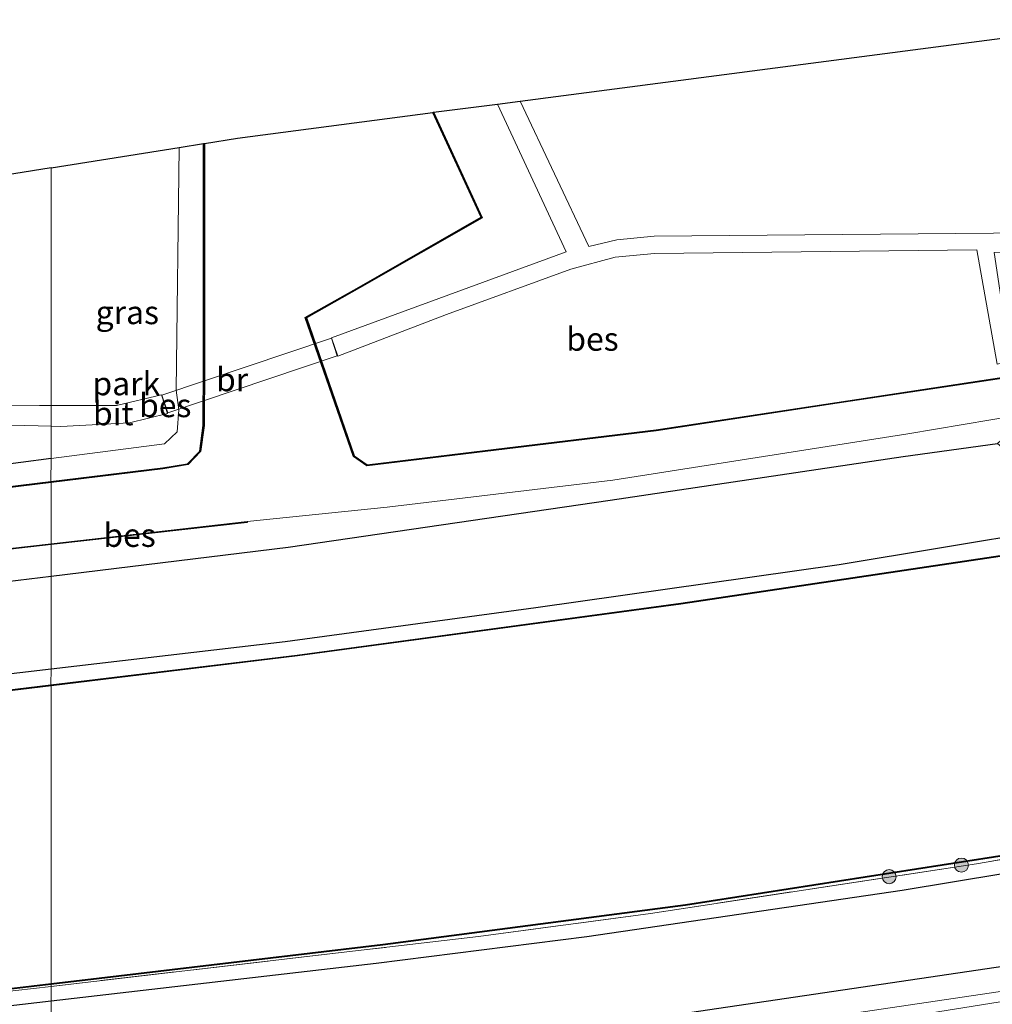
# Model space of a CAD drawing. Units: metres. Extents: x 226698 to 230003, y 524998 to 531250.
# Drawn here: x 229497 to 229600, y 525344 to 525449 of the extents above; entities that cross this region are included whole.
import ezdxf
from ezdxf.enums import TextEntityAlignment as Align

# ---------------------------------------------------------------- set-up
doc = ezdxf.new("R2010")
doc.units = ezdxf.units.M
doc.linetypes.add('IE-TERREINAFSCHEIDING', pattern=[10, 8, -2])
doc.layers.get('0').update_dxf_attribs({"lineweight": 25})
for name, color, linetype, lineweight in [('B-ME-GR-BOOM-S-B1', 93, 'Continuous', 18), ('B-ME-GW-KRUINLIJN-L-B1', 93, 'Continuous', 18), ('B-ME-IE-GRASLAND-GV-B6', 93, 'Continuous', 18), ('B-ME-IE-GRONDWERKLIJN-GROND_INGERICHT-GV-B6', 253, 'Continuous', 18), ('B-ME-IE-HULPGEOMETRIE-L-B1', 53, 'Continuous', 18), ('B-ME-IE-TERREINAFSCHEIDING-RASTERHEKWERK-L-B1', 8, 'IE-TERREINAFSCHEIDING', 18), ('B-ME-KW-BRUG-GV-B7', 173, 'Continuous', 18), ('B-ME-OB-WATERLIJN-L-B1', 133, 'OB-WATERLIJN', 18), ('B-ME-OG-WATER-GV-B6', 153, 'Continuous', 18), ('B-ME-VH-VERH_SOORT-BITUMEN-GV-B6', 8, 'IE-TERREINAFSCHEIDING-NATUURLIJK-HOUTWAL', 18)]:
    doc.layers.add(name, color=color, linetype=linetype, lineweight=lineweight)
for name, color, linetype in [('B-ME-GW-INSTEEKWATERGANG-L-B1', 10, 'Continuous'), ('B-ME-KG-KADASTRAAL-OPNAMEDTMGRENS-L-B1', 10, 'Continuous'), ('B-ME-OB-BESCHOEIING-GV-B6', 10, 'Continuous')]:
    doc.layers.add(name, color=color, linetype=linetype)
doc.styles.add('NLCS-ISO', font='NLCS-ISO.TTF')
doc.linetypes.add('IE-TERREINAFSCHEIDING-NATUURLIJK-HOUTWAL', pattern='A,7,-1.5,[67,NLCS.SHX,S=0.75,R=45,X=0,Y=0],-1.5,7,-1.5,[70,NLCS.SHX,S=0.75,R=0,X=0,Y=0],-1.5', length=20)
doc.linetypes.add('OB-WATERLIJN', pattern='A,10,[32,NLCS.SHX,S=2,R=0,X=0,Y=0],-12', length=22)

# ---------------------------------------------------------------- blocks, each defined once
blk = doc.blocks.new('boom')
h = blk.add_hatch(color=256)
edge = h.paths.add_edge_path()
edge.add_arc((0, 0), 0.75, 0, 360)
blk.add_circle((0, 0), 0.75)

msp = doc.modelspace()

# ---------------------------------------------------------------- linework, layer by layer
at = {"layer": 'B-ME-GW-INSTEEKWATERGANG-L-B1'}
for points in [[(229500, 525379.626, 12.392), (229524.974, 525382.554, 12.393), (229551.749, 525386.179, 12.39), (229584.116, 525390.756, 12.403), (229617.107, 525396.232, 12.413), (229648.559, 525402.411, 12.237), (229682.823, 525409.68, 12.277), (229714.797, 525417.539, 12.36), (229744.531, 525425.765, 12.32), (229776.316, 525434.783, 12.243), (229806.33, 525444.262, 12.37), (229835.618, 525454.094, 12.267), (229868.038, 525465.73, 12.237), (229889.301, 525474.408, 12.33)], [(229500.002, 525344.182, 12.347), (229534.713, 525348.21, 12.373), (229557.186, 525351.054, 12.357), (229590.865, 525355.982, 12.31), (229628.043, 525362.173, 12.367), (229664.323, 525369.335, 12.31), (229702.91, 525377.965, 12.317), (229744.555, 525388.548, 12.347), (229782.875, 525399.675, 12.317), (229821.996, 525411.666, 12.26), (229853.486, 525422.683, 12.23), (229898.348, 525439.469, 12.26)], [(229908.301, 525432.685, 12.3), (229897.663, 525428.567, 12.133), (229862.158, 525414.867, 12.007), (229825.224, 525402.533, 12), (229791.898, 525391.894, 12.01), (229754.452, 525380.452, 11.943), (229720.449, 525371.589, 12.013), (229684.866, 525363.374, 12.037), (229644.817, 525355.613, 12.213), (229604.972, 525348.339, 12.283), (229568.142, 525342.899, 12.277), (229534.845, 525338.44, 12.133), (229500, 525334.178, 12.151)], [(229500.002, 525389.531, 12.34), (229525.323, 525392.63, 12.31), (229559.694, 525397.615, 12.243), (229590.966, 525402.301, 12.293), (229601.05, 525403.696, 12.293)], [(229500, 525402.081, 11.426), (229493.504, 525401.239, 11.42), (229441.568, 525396.006, 11.397), (229390.218, 525389.42, 11.393), (229375.484, 525387.917, 11.437), (229318.553, 525383.188, 11.2)], [(229263.886, 525365.907, 12.287), (229287.68, 525367.06, 12.307), (229333.958, 525370.551, 12.237), (229381.018, 525375.21, 12.19), (229437.979, 525381.934, 12.303), (229491.75, 525388.522, 12.35), (229500.002, 525389.531, 12.34)], [(229000, 525364.246, 12.285), (229033.404, 525361.147, 12.243), (229082.183, 525357.146, 12.297), (229124.737, 525354.614, 12.27), (229167.626, 525353.559, 12.193), (229187.313, 525353.516, 12.133), (229211.172, 525354.064, 12.193), (229260.452, 525355.56, 12.237), (229313.133, 525358.729, 12.3), (229357.633, 525362.559, 12.317), (229411.388, 525368.941, 12.4), (229466.214, 525375.666, 12.39), (229500, 525379.626, 12.392)], [(229177.958, 525318.888, 12.268), (229195.661, 525318.942, 12.283), (229237.438, 525319.495, 12.35), (229279.138, 525321.251, 12.4), (229320.52, 525323.995, 12.323), (229371.549, 525328.752, 12.483), (229420.318, 525334.407, 12.323), (229472.152, 525340.951, 12.327), (229500.002, 525344.182, 12.347)]]:
    msp.add_polyline3d(points, dxfattribs=at)
at = {"layer": 'B-ME-GW-KRUINLIJN-L-B1'}
for p, q in [((229513.687, 525435.289, 11.523), (229513.345, 525409.388, 11.387)), ((229513.345, 525409.388, 11.387), (229513.632, 525407.283, 11.447))]:
    msp.add_line(p, q, dxfattribs=at)
msp.add_polyline3d([(229513.632, 525407.283, 11.447), (229513.459, 525404.932, 11.483), (229512.092, 525403.649, 11.437), (229500, 525402.081, 11.426)], dxfattribs=at)
at = {"layer": 'B-ME-IE-GRASLAND-GV-B6'}
for points in [[(229757.635, 525439.779, 12.06), (229724.37, 525430.472, 12.193), (229694.277, 525422.768, 12.237), (229669.401, 525416.954, 12.293), (229635.051, 525410.126, 12.27), (229604.943, 525404.462, 12.41), (229603.468, 525404.984, 11.303), (229602.157, 525404.722, 11.297), (229601.05, 525403.696, 12.293), (229590.966, 525402.301, 12.293), (229559.694, 525397.615, 12.243), (229525.323, 525392.63, 12.31), (229500.002, 525389.531, 12.34), (229500.011, 525392.884, 11.2), (229520.938, 525395.263, 11.2), (229520.927, 525395.362, 10.8), (229535.881, 525396.88, 10.8), (229559.968, 525399.752, 10.8), (229591.478, 525404.712, 10.8), (229618.049, 525409.18, 10.8), (229658.099, 525417.159, 10.8), (229687.212, 525423.47, 10.8), (229718.411, 525431.501, 10.8), (229754.548, 525441.092, 10.8)], [(229757.635, 525439.779, 12.06), (229724.37, 525430.472, 12.193), (229694.277, 525422.768, 12.237), (229669.401, 525416.954, 12.293), (229635.051, 525410.126, 12.27), (229604.943, 525404.462, 12.41), (229603.468, 525404.984, 11.303), (229602.157, 525404.722, 11.297), (229601.05, 525403.696, 12.293), (229590.966, 525402.301, 12.293), (229559.694, 525397.615, 12.243), (229525.323, 525392.63, 12.31), (229500.002, 525389.531, 12.34), (229500.011, 525392.884, 11.2), (229520.938, 525395.263, 11.2), (229520.927, 525395.362, 10.8), (229535.881, 525396.88, 10.8), (229559.968, 525399.752, 10.8), (229591.478, 525404.712, 10.8), (229618.049, 525409.18, 10.8), (229658.099, 525417.159, 10.8), (229687.212, 525423.47, 10.8), (229718.411, 525431.501, 10.8), (229754.548, 525441.092, 10.8)], [(229744.531, 525425.765, 12.32), (229714.797, 525417.539, 12.36), (229682.823, 525409.68, 12.277), (229648.559, 525402.411, 12.237), (229617.107, 525396.232, 12.413), (229584.116, 525390.756, 12.403), (229551.749, 525386.179, 12.39), (229524.974, 525382.554, 12.393), (229500, 525379.626, 12.392), (229500.002, 525389.531, 12.34), (229525.323, 525392.63, 12.31), (229559.694, 525397.615, 12.243), (229590.966, 525402.301, 12.293), (229601.05, 525403.696, 12.293), (229602.456, 525402.522, 12.393), (229603.7, 525402.728, 12.377), (229604.943, 525404.462, 12.41), (229635.051, 525410.126, 12.27), (229669.401, 525416.954, 12.293), (229694.277, 525422.768, 12.237), (229724.37, 525430.472, 12.193), (229757.635, 525439.779, 12.06)], [(229744.531, 525425.765, 12.32), (229714.797, 525417.539, 12.36), (229682.823, 525409.68, 12.277), (229648.559, 525402.411, 12.237), (229617.107, 525396.232, 12.413), (229584.116, 525390.756, 12.403), (229551.749, 525386.179, 12.39), (229524.974, 525382.554, 12.393), (229500, 525379.626, 12.392), (229500.002, 525389.531, 12.34), (229525.323, 525392.63, 12.31), (229559.694, 525397.615, 12.243), (229590.966, 525402.301, 12.293), (229601.05, 525403.696, 12.293), (229602.456, 525402.522, 12.393), (229603.7, 525402.728, 12.377), (229604.943, 525404.462, 12.41), (229635.051, 525410.126, 12.27), (229669.401, 525416.954, 12.293), (229694.277, 525422.768, 12.237), (229724.37, 525430.472, 12.193), (229757.635, 525439.779, 12.06)], [(229513.632, 525407.283, 11.447), (229513.345, 525409.388, 11.387), (229513.687, 525435.289, 11.523), (229516.285, 525435.722, 11.2), (229516.272, 525412.091, 11.2), (229516.229, 525405.6, 11.2), (229515.862, 525402.864, 11.2), (229514.572, 525401.521, 11.2), (229511.921, 525401.074, 11.2), (229499.988, 525399.618, 11.2), (229500, 525402.081, 11.426), (229512.092, 525403.649, 11.437), (229513.459, 525404.932, 11.483), (229513.632, 525407.283, 11.447)], [(229760.339, 525427.895, 11.5), (229724.521, 525417.859, 11.487), (229694.189, 525410.46, 11.467), (229664.953, 525403.796, 11.47), (229630.838, 525396.917, 11.45), (229602.266, 525391.874, 11.453), (229567.21, 525386.619, 11.437), (229526.277, 525381.096, 11.577), (229499.988, 525377.913, 11.544), (229500, 525379.626, 12.392), (229524.974, 525382.554, 12.393), (229551.749, 525386.179, 12.39), (229584.116, 525390.756, 12.403), (229617.107, 525396.232, 12.413), (229648.559, 525402.411, 12.237), (229682.823, 525409.68, 12.277), (229714.797, 525417.539, 12.36), (229744.531, 525425.765, 12.32)], [(229760.339, 525427.895, 11.5), (229724.521, 525417.859, 11.487), (229694.189, 525410.46, 11.467), (229664.953, 525403.796, 11.47), (229630.838, 525396.917, 11.45), (229602.266, 525391.874, 11.453), (229567.21, 525386.619, 11.437), (229526.277, 525381.096, 11.577), (229499.988, 525377.913, 11.544), (229500, 525379.626, 12.392), (229524.974, 525382.554, 12.393), (229551.749, 525386.179, 12.39), (229584.116, 525390.756, 12.403), (229617.107, 525396.232, 12.413), (229648.559, 525402.411, 12.237), (229682.823, 525409.68, 12.277), (229714.797, 525417.539, 12.36), (229744.531, 525425.765, 12.32)], [(229500, 525402.081, 11.426), (229499.988, 525399.618, 11.2), (229453.979, 525394.006, 11.2), (229395.511, 525386.869, 11.2), (229369.914, 525383.525, 11.2), (229347.322, 525382.586, 11.2), (229324.551, 525383.074, 11.2), (229318.553, 525383.188, 11.2), (229375.484, 525387.917, 11.437), (229390.218, 525389.42, 11.393), (229441.568, 525396.006, 11.397), (229493.504, 525401.239, 11.42), (229500, 525402.081, 11.426)], [(229167.781, 525365.602, 11.5), (229206.37, 525365.427, 11.727), (229251.867, 525366.868, 11.663), (229262.96, 525369.863, 11.2), (229268.493, 525369.343, 11.2), (229290.062, 525369.984, 11.2), (229337.435, 525373.382, 11.2), (229382.784, 525378.552, 11.2), (229428.364, 525384.014, 11.2), (229479.795, 525390.586, 11.2), (229500.011, 525392.884, 11.2), (229500.002, 525389.531, 12.34), (229491.75, 525388.522, 12.35), (229437.979, 525381.934, 12.303), (229381.018, 525375.21, 12.19), (229333.958, 525370.551, 12.237), (229287.68, 525367.06, 12.307), (229263.886, 525365.907, 12.287), (229235.803, 525364.194, 12.337), (229196.845, 525363.309, 12.303), (229168.857, 525363.579, 12.247)], [(229752.415, 525392.136, 11.597), (229722.821, 525384.363, 11.643), (229691.383, 525376.788, 11.667), (229660.483, 525370.003, 11.62), (229627.804, 525363.786, 11.667), (229598.808, 525358.828, 11.69), (229563.994, 525353.503, 11.703), (229545.642, 525351.068, 11.74), (229533.112, 525349.587, 11.66), (229500, 525345.73, 11.683), (229500.012, 525345.942, 11.378), (229505.138, 525346.548, 11.377), (229535.413, 525350.139, 11.373), (229567.742, 525354.364, 11.433), (229606.091, 525360.342, 11.427), (229644.696, 525367.042, 11.443), (229681.717, 525374.761, 11.433), (229724.955, 525385.237, 11.443), (229755.041, 525393.2, 11.373)], [(229500.002, 525344.182, 12.347), (229500, 525345.73, 11.683), (229533.112, 525349.587, 11.66), (229545.642, 525351.068, 11.74), (229563.994, 525353.503, 11.703), (229598.808, 525358.828, 11.69), (229627.804, 525363.786, 11.667), (229660.483, 525370.003, 11.62), (229691.383, 525376.788, 11.667), (229722.821, 525384.363, 11.643), (229752.415, 525392.136, 11.597)], [(229168.857, 525363.579, 12.247), (229196.845, 525363.309, 12.303), (229235.803, 525364.194, 12.337), (229263.886, 525365.907, 12.287), (229287.68, 525367.06, 12.307), (229333.958, 525370.551, 12.237), (229381.018, 525375.21, 12.19), (229437.979, 525381.934, 12.303), (229491.75, 525388.522, 12.35), (229500.002, 525389.531, 12.34), (229500, 525379.626, 12.392), (229466.214, 525375.666, 12.39), (229411.388, 525368.941, 12.4), (229357.633, 525362.559, 12.317), (229313.133, 525358.729, 12.3), (229260.452, 525355.56, 12.237), (229211.172, 525354.064, 12.193), (229187.313, 525353.516, 12.133), (229167.626, 525353.559, 12.193)], [(229500, 525334.178, 12.151), (229500.002, 525344.182, 12.347), (229534.713, 525348.21, 12.373), (229557.186, 525351.054, 12.357), (229590.865, 525355.982, 12.31), (229628.043, 525362.173, 12.367), (229664.323, 525369.335, 12.31), (229702.91, 525377.965, 12.317), (229744.555, 525388.548, 12.347)], [(229744.555, 525388.548, 12.347), (229702.91, 525377.965, 12.317), (229664.323, 525369.335, 12.31), (229628.043, 525362.173, 12.367), (229590.865, 525355.982, 12.31), (229557.186, 525351.054, 12.357), (229534.713, 525348.21, 12.373), (229500.002, 525344.182, 12.347)], [(229500, 525334.178, 12.151), (229534.845, 525338.44, 12.133), (229568.142, 525342.899, 12.277), (229604.972, 525348.339, 12.283), (229644.817, 525355.613, 12.213), (229684.866, 525363.374, 12.037), (229720.449, 525371.589, 12.013), (229754.452, 525380.452, 11.943)], [(229754.452, 525380.452, 11.943), (229720.449, 525371.589, 12.013), (229684.866, 525363.374, 12.037), (229644.817, 525355.613, 12.213), (229604.972, 525348.339, 12.283), (229568.142, 525342.899, 12.277), (229534.845, 525338.44, 12.133), (229500, 525334.178, 12.151)], [(229167.626, 525353.559, 12.193), (229187.313, 525353.516, 12.133), (229211.172, 525354.064, 12.193), (229260.452, 525355.56, 12.237), (229313.133, 525358.729, 12.3), (229357.633, 525362.559, 12.317), (229411.388, 525368.941, 12.4), (229466.214, 525375.666, 12.39), (229500, 525379.626, 12.392), (229499.988, 525377.913, 11.544), (229419.315, 525368.146, 11.443), (229373.702, 525362.78, 11.443), (229313.836, 525357.027, 11.46), (229263.619, 525354.109, 11.393), (229222.81, 525352.767, 11.403), (229182.887, 525352.202, 11.403), (229167.09, 525352.306, 11.3)], [(229731.926, 525368.937, 11.76), (229696.927, 525360.372, 11.603), (229660.423, 525352.469, 11.54), (229636.746, 525348.529, 11.3), (229605.979, 525343.448, 11.3), (229582.555, 525339.707, 11.283), (229558.863, 525336.01, 11.357), (229536.408, 525332.953, 11.52), (229505.711, 525329.301, 11.53), (229500.002, 525328.674, 11.515), (229500, 525330.35, 10.85), (229537.089, 525334.784, 10.85), (229550.415, 525336.452, 10.85), (229572.657, 525339.496, 10.85), (229618.659, 525346.848, 10.85), (229649.496, 525352.248, 10.85), (229678.801, 525358.167, 10.85), (229710.865, 525365.612, 10.85), (229752.533, 525376.309, 10.85)], [(229741.29, 525374.784, 10.85), (229707.968, 525366.257, 10.85), (229671.705, 525358.201, 10.85), (229632.364, 525350.621, 10.85), (229603.284, 525345.454, 10.85), (229573.233, 525341.03, 10.85), (229536.097, 525336.121, 10.85), (229500.002, 525331.669, 10.85), (229500, 525334.178, 12.151)], [(229500.002, 525344.182, 12.347), (229472.152, 525340.951, 12.327), (229420.318, 525334.407, 12.323), (229371.549, 525328.752, 12.483), (229320.52, 525323.995, 12.323), (229279.138, 525321.251, 12.4), (229237.438, 525319.495, 12.35), (229195.661, 525318.942, 12.283), (229177.958, 525318.888, 12.268), (229178.005, 525320.35, 11.293), (229178.182, 525320.599, 11.293), (229204.776, 525320.786, 11.333), (229245.764, 525321.751, 11.317), (229298.462, 525324.36, 11.327), (229354.772, 525328.871, 11.33), (229411.427, 525335.343, 11.39), (229459.452, 525341.147, 11.387), (229500.012, 525345.942, 11.378), (229500, 525345.73, 11.683), (229500.002, 525344.182, 12.347)], [(229177.004, 525317.008, 12.301), (229178.024, 525317.045, 12.303), (229177.958, 525318.888, 12.268), (229195.661, 525318.942, 12.283), (229237.438, 525319.495, 12.35), (229279.138, 525321.251, 12.4), (229320.52, 525323.995, 12.323), (229371.549, 525328.752, 12.483), (229420.318, 525334.407, 12.323), (229472.152, 525340.951, 12.327), (229500.002, 525344.182, 12.347), (229500, 525334.178, 12.151)]]:
    msp.add_polyline3d(points, dxfattribs=at)
at = {"layer": 'B-ME-IE-GRONDWERKLIJN-GROND_INGERICHT-GV-B6'}
for points in [[(229676.895, 525460.035, 11.517), (229673.773, 525436.195, 11.4), (229673.106, 525434.948, 11.4), (229672.071, 525434.159, 11.4), (229662.35, 525432.41, 11.437), (229635.945, 525428.324, 11.503), (229623.715, 525426.646, 11.517), (229613.151, 525426.391, 11.537), (229600.595, 525426.147, 11.53), (229564.379, 525425.818, 11.537), (229560.404, 525425.413, 11.537), (229557.412, 525424.707, 11.637), (229550.074, 525440.224, 11.57), (229620.051, 525449.356, 11.487), (229676.895, 525460.035, 11.517)], [(229547.654, 525439.908, 11.593), (229555, 525424.13, 11.707), (229529.948, 525414.973, 11.433), (229530.613, 525412.995, 11.453), (229542.215, 525417.466, 11.7), (229555.493, 525422.289, 11.77), (229560.221, 525423.572, 11.777), (229564.402, 525423.957, 11.78), (229598.821, 525424.362, 11.54), (229600.993, 525412.165, 11.297), (229602.415, 525412.481, 11.287), (229600.683, 525424.065, 11.533), (229622.258, 525424.486, 11.527), (229629.734, 525425.217, 11.49), (229642.122, 525427.216, 11.55), (229670.656, 525431.804, 11.417), (229675.095, 525432.897, 11.387), (229677.962, 525434.255, 11.427), (229684.134, 525437.087, 11.403), (229689.39, 525438.955, 11.417), (229694.136, 525440.518, 11.41), (229697.689, 525442.499, 11.41), (229702.091, 525446.928, 11.41), (229707.814, 525453.199, 11.407)], [(229500, 525407.747, 11.516), (229498.747, 525407.747, 11.52), (229486.076, 525407.827, 11.593), (229453.067, 525407.815, 11.787), (229396.268, 525407.829, 11.81), (229363.8, 525407.829, 11.907), (229356.19, 525407.16, 11.917), (229347.223, 525405.742, 11.86), (229324.852, 525401.389, 11.903), (229292.741, 525395.746, 11.933), (229285.464, 525394.472, 11.88), (229278.472, 525401.71, 11.883), (229266.749, 525415.295, 11.81), (229252.794, 525432.054, 11.877), (229249.478, 525438.418, 11.883), (229249.614, 525450.732, 11.87), (229259.622, 525450.357, 11.863), (229314.727, 525404.858, 11.787), (229358.196, 525410.35, 11.837), (229500.002, 525433.094, 11.551), (229500, 525407.747, 11.516)], [(229173.216, 525443.629, 11.9), (229184.246, 525443.523, 11.917), (229187.606, 525442.673, 11.887), (229190.112, 525440.981, 11.81), (229196.072, 525436.05, 11.763), (229199.496, 525433.831, 11.787), (229202.4, 525433.114, 11.813), (229235.651, 525432.605, 11.83), (229249.161, 525432.347, 11.863), (229269.695, 525408.009, 11.903), (229283.52, 525392.165, 11.843), (229306.297, 525396.359, 11.83), (229338.429, 525402.216, 11.83), (229358.644, 525405.81, 11.8), (229368.212, 525405.859, 11.813), (229393.872, 525405.897, 11.73), (229451.582, 525405.786, 11.73), (229485.982, 525405.871, 11.677), (229500.002, 525405.528, 11.357), (229500, 525402.081, 11.426)], [(229734.849, 525441.207, 11.2), (229698.271, 525431.737, 11.2), (229673.359, 525425.908, 11.2), (229632.035, 525416.077, 11.2), (229604.529, 525411.181, 11.2), (229583.886, 525408.07, 11.2), (229564.577, 525405.133, 11.2), (229546.327, 525402.938, 11.2), (229533.725, 525401.394, 11.2), (229532.356, 525402.362, 11.2), (229527.253, 525417.082, 11.2), (229532.921, 525420.288, 11.2), (229546.024, 525427.783, 11.2), (229540.833, 525439.048, 11.2), (229547.654, 525439.908, 11.593)], [(229500, 525402.081, 11.426), (229493.504, 525401.239, 11.42), (229441.568, 525396.006, 11.397), (229390.218, 525389.42, 11.393), (229375.484, 525387.917, 11.437), (229318.553, 525383.188, 11.2), (229288.527, 525383.758, 11.2), (229261.976, 525384.169, 11.2), (229259.613, 525384.863, 11.2), (229256.686, 525387.604, 11.2), (229244.545, 525401.673, 11.2), (229224.18, 525425.038, 11.2), (229221.34, 525427.048, 11.2), (229218.125, 525427.894, 11.2), (229204.483, 525428.802, 11.2), (229183.366, 525430.567, 11.2), (229183.135, 525436.119, 11.017), (229181.682, 525438.071, 11.207), (229179.598, 525438.765, 11.283), (229165.702, 525439.252, 11.3)], [(229513.632, 525407.283, 11.447), (229513.459, 525404.932, 11.483), (229512.092, 525403.649, 11.437), (229500, 525402.081, 11.426), (229500.002, 525405.528, 11.357), (229501.033, 525405.503, 11.333), (229508.377, 525405.897, 11.38), (229512.436, 525406.881, 11.447), (229511.771, 525408.859, 11.383), (229506.967, 525407.749, 11.493), (229500, 525407.747, 11.516), (229500.002, 525433.094, 11.551), (229513.687, 525435.289, 11.523), (229513.345, 525409.388, 11.387), (229513.632, 525407.283, 11.447)]]:
    msp.add_polyline3d(points, dxfattribs=at)
at = {"layer": 'B-ME-IE-HULPGEOMETRIE-L-B1'}
msp.add_polyline3d([(229500, 525325.202, 11.765), (229500.002, 525328.674, 11.515), (229500, 525330.35, 10.85), (229500.002, 525331.669, 10.85), (229500, 525334.178, 12.151), (229500.002, 525344.182, 12.347), (229500, 525345.73, 11.683), (229500.012, 525345.942, 11.378), (229500, 525346.041, 11.05), (229500.002, 525377.814, 11.04), (229499.988, 525377.913, 11.544), (229500, 525379.626, 12.392), (229500.002, 525389.531, 12.34), (229500.011, 525392.884, 11.2), (229500, 525392.983, 10.71), (229500.002, 525399.519, 10.586), (229499.988, 525399.618, 11.2), (229500, 525402.081, 11.426), (229500.002, 525405.528, 11.357), (229500, 525407.747, 11.516), (229500.002, 525433.094, 11.551)], dxfattribs=at)
at = {"layer": 'B-ME-IE-TERREINAFSCHEIDING-RASTERHEKWERK-L-B1'}
msp.add_line((229533.112, 525349.587, 11.66), (229500, 525345.73, 11.683), dxfattribs=at)
for points in [[(229896.392, 525440.381, 11.643), (229871.666, 525430.765, 11.663), (229842.736, 525420.475, 11.58), (229811.425, 525409.953, 11.61), (229782.276, 525400.923, 11.603), (229752.415, 525392.136, 11.597), (229722.821, 525384.363, 11.643), (229691.383, 525376.788, 11.667), (229660.483, 525370.003, 11.62), (229627.804, 525363.786, 11.667), (229598.808, 525358.828, 11.69), (229563.994, 525353.503, 11.703), (229545.642, 525351.068, 11.74), (229533.112, 525349.587, 11.66)], [(229500, 525345.73, 11.683), (229489.848, 525344.548, 11.69), (229446.037, 525339.211, 11.703), (229398.148, 525333.371, 11.693), (229353.538, 525328.377, 11.733), (229305.571, 525324.593, 11.7), (229257.103, 525321.901, 11.643), (229203.592, 525320.395, 11.647), (229178.653, 525320.258, 11.663)]]:
    msp.add_polyline3d(points, dxfattribs=at)
at = {"layer": 'B-ME-KG-KADASTRAAL-OPNAMEDTMGRENS-L-B1'}
for points in [[(229519.91, 525436.287, 11.557), (229540.742, 525439.006, 10.763), (229540.833, 525439.048, 11.2), (229547.654, 525439.908, 11.593), (229550.074, 525440.224, 11.57), (229620.051, 525449.356, 11.487), (229676.895, 525460.035, 11.517), (229679.223, 525460.472, 11.483), (229689.323, 525462.37, 11.477), (229691.456, 525462.77, 11.477), (229708.801, 525466.029, 11.398), (229716.701, 525467.513, 11.39), (229727.621, 525469.564, 11.503), (229729.501, 525469.918, 11.543), (229791.229, 525481.514, 11.537), (229797.439, 525483.806, 11.547), (229800.08, 525484.78, 11.55), (229812.382, 525489.32, 11.447), (229829.716, 525495.716, 11.487), (229887.362, 525516.987, 11.61)], [(229500.002, 525433.094, 11.551), (229358.196, 525410.35, 11.837), (229314.727, 525404.858, 11.787), (229259.622, 525450.357, 11.863), (229249.614, 525450.732, 11.87), (229247.671, 525450.805, 11.863), (229153.943, 525454.319, 12.007)], [(229500.002, 525433.094, 11.551), (229513.687, 525435.289, 11.523), (229516.285, 525435.722, 11.2), (229516.385, 525435.722, 10.68), (229519.91, 525436.287, 11.557)]]:
    msp.add_polyline3d(points, dxfattribs=at)
at = {"layer": 'B-ME-KW-BRUG-GV-B7'}
msp.add_polyline3d([(229511.834, 525408.828, 11.383), (229529.917, 525414.91, 11.433), (229530.55, 525413.026, 11.453), (229512.467, 525406.944, 11.447), (229511.834, 525408.828, 11.383)], dxfattribs=at)
at = {"layer": 'B-ME-OB-BESCHOEIING-GV-B6'}
for points in [[(229540.742, 525439.006, 10.763), (229540.833, 525439.048, 11.2), (229546.024, 525427.783, 11.2), (229532.921, 525420.288, 11.2), (229527.253, 525417.082, 11.2), (229532.356, 525402.362, 11.2), (229533.725, 525401.394, 11.2), (229546.327, 525402.938, 11.2), (229564.577, 525405.133, 11.2), (229583.886, 525408.07, 11.2), (229604.529, 525411.181, 11.2), (229632.035, 525416.077, 11.2), (229632.053, 525415.979, 10.76), (229604.545, 525411.082, 10.78), (229583.901, 525407.971, 10.797), (229564.59, 525405.034, 10.703), (229546.339, 525402.839, 10.703), (229533.699, 525401.29, 10.703), (229532.272, 525402.299, 10.7), (229527.131, 525417.128, 10.75), (229532.872, 525420.375, 10.86), (229545.895, 525427.824, 10.81), (229540.742, 525439.006, 10.763)], [(229500.002, 525399.519, 10.586), (229499.988, 525399.618, 11.2), (229511.921, 525401.074, 11.2), (229514.572, 525401.521, 11.2), (229515.862, 525402.864, 11.2), (229516.229, 525405.6, 11.2), (229516.272, 525412.091, 11.2), (229516.285, 525435.722, 11.2), (229516.385, 525435.722, 10.68), (229516.372, 525412.091, 10.707), (229516.329, 525405.593, 10.707), (229515.957, 525402.818, 10.663), (229514.621, 525401.428, 10.573), (229511.935, 525400.975, 10.573), (229500.002, 525399.519, 10.586)], [(229128.27, 525431.094, 11.2), (229183.366, 525430.567, 11.2), (229204.483, 525428.802, 11.2), (229218.125, 525427.894, 11.2), (229221.34, 525427.048, 11.2), (229224.18, 525425.038, 11.2), (229244.545, 525401.673, 11.2), (229256.686, 525387.604, 11.2), (229259.613, 525384.863, 11.2), (229261.976, 525384.169, 11.2), (229288.527, 525383.758, 11.2), (229318.553, 525383.188, 11.2), (229324.551, 525383.074, 11.2), (229347.322, 525382.586, 11.2), (229369.914, 525383.525, 11.2), (229395.511, 525386.869, 11.2), (229453.979, 525394.006, 11.2), (229499.988, 525399.618, 11.2), (229500.002, 525399.519, 10.586)], [(229500.002, 525399.519, 10.586), (229453.991, 525393.907, 10.586), (229395.524, 525386.77, 10.586), (229369.923, 525383.425, 10.586), (229347.323, 525382.486, 10.586), (229324.549, 525382.974, 10.586), (229318.551, 525383.088, 10.586), (229288.525, 525383.658, 10.586), (229261.961, 525384.069, 10.586), (229259.562, 525384.774, 10.586), (229256.614, 525387.535, 10.586), (229244.469, 525401.607, 10.586), (229224.112, 525424.963, 10.586), (229221.297, 525426.956, 10.586), (229218.109, 525427.795, 10.586), (229204.476, 525428.702, 10.586), (229183.358, 525430.467, 10.586), (229128.309, 525431.002, 10.586)], [(229760.367, 525427.799, 11.04), (229724.546, 525417.762, 11.04), (229694.212, 525410.363, 11.04), (229664.974, 525403.698, 11.04), (229630.857, 525396.819, 11.04), (229602.282, 525391.775, 11.04), (229567.224, 525386.52, 11.04), (229526.29, 525380.997, 11.04), (229500.002, 525377.814, 11.04), (229499.988, 525377.913, 11.544), (229526.277, 525381.096, 11.577), (229567.21, 525386.619, 11.437), (229602.266, 525391.874, 11.453), (229630.838, 525396.917, 11.45), (229664.953, 525403.796, 11.47), (229694.189, 525410.46, 11.467), (229724.521, 525417.859, 11.487), (229760.339, 525427.895, 11.5)], [(229760.367, 525427.799, 11.04), (229724.546, 525417.762, 11.04), (229694.212, 525410.363, 11.04), (229664.974, 525403.698, 11.04), (229630.857, 525396.819, 11.04), (229602.282, 525391.775, 11.04), (229567.224, 525386.52, 11.04), (229526.29, 525380.997, 11.04), (229500.002, 525377.814, 11.04), (229499.988, 525377.913, 11.544), (229526.277, 525381.096, 11.577), (229567.21, 525386.619, 11.437), (229602.266, 525391.874, 11.453), (229630.838, 525396.917, 11.45), (229664.953, 525403.796, 11.47), (229694.189, 525410.46, 11.467), (229724.521, 525417.859, 11.487), (229760.339, 525427.895, 11.5)], [(229500, 525392.983, 10.71), (229520.927, 525395.362, 10.8), (229520.938, 525395.263, 11.2), (229500.011, 525392.884, 11.2), (229500, 525392.983, 10.71)], [(229177.547, 525379.259, 10.71), (229191.951, 525380.777, 10.71), (229212.872, 525380.861, 10.71), (229233.952, 525377.239, 10.71), (229255.342, 525371.874, 10.71), (229262.977, 525369.962, 10.71), (229268.496, 525369.443, 10.71), (229290.057, 525370.084, 10.71), (229337.426, 525373.482, 10.71), (229382.772, 525378.651, 10.71), (229428.352, 525384.113, 10.71), (229479.783, 525390.685, 10.71), (229500, 525392.983, 10.71)], [(229500, 525392.983, 10.71), (229500.011, 525392.884, 11.2), (229479.795, 525390.586, 11.2), (229428.364, 525384.014, 11.2), (229382.784, 525378.552, 11.2), (229337.435, 525373.382, 11.2), (229290.062, 525369.984, 11.2), (229268.493, 525369.343, 11.2), (229262.96, 525369.863, 11.2), (229255.318, 525371.777, 11.2), (229233.931, 525377.141, 11.2), (229212.864, 525380.761, 11.2), (229191.956, 525380.677, 11.2), (229177.575, 525379.161, 11.2)], [(229500, 525346.041, 11.05), (229505.126, 525346.647, 11.05), (229535.401, 525350.238, 11.05), (229567.728, 525354.463, 11.05), (229606.075, 525360.441, 11.05), (229644.677, 525367.14, 11.05), (229681.695, 525374.859, 11.05), (229724.93, 525385.334, 11.05), (229755.014, 525393.296, 11.05)], [(229755.041, 525393.2, 11.373), (229724.955, 525385.237, 11.443), (229681.717, 525374.761, 11.433), (229644.696, 525367.042, 11.443), (229606.091, 525360.342, 11.427), (229567.742, 525354.364, 11.433), (229535.413, 525350.139, 11.373), (229505.138, 525346.548, 11.377), (229500.012, 525345.942, 11.378), (229500, 525346.041, 11.05)], [(229167.09, 525352.306, 11.3), (229182.887, 525352.202, 11.403), (229222.81, 525352.767, 11.403), (229263.619, 525354.109, 11.393), (229313.836, 525357.027, 11.46), (229373.702, 525362.78, 11.443), (229419.315, 525368.146, 11.443), (229499.988, 525377.913, 11.544), (229500.002, 525377.814, 11.04), (229419.327, 525368.047, 11.04), (229373.713, 525362.681, 11.04), (229313.844, 525356.927, 11.04), (229263.624, 525354.009, 11.04), (229222.812, 525352.667, 11.04), (229182.887, 525352.102, 11.04), (229167.414, 525352.2, 11.04)], [(229500, 525346.041, 11.05), (229500.012, 525345.942, 11.378), (229459.452, 525341.147, 11.387), (229411.427, 525335.343, 11.39), (229354.772, 525328.871, 11.33), (229298.462, 525324.36, 11.327), (229245.764, 525321.751, 11.317), (229204.776, 525320.786, 11.333), (229178.182, 525320.599, 11.293), (229178.005, 525320.35, 11.293), (229177.866, 525320.345, 11.05), (229178.118, 525320.699, 11.05), (229204.774, 525320.886, 11.05), (229245.76, 525321.851, 11.05), (229298.456, 525324.46, 11.05), (229354.762, 525328.971, 11.05), (229411.415, 525335.442, 11.05), (229459.44, 525341.246, 11.05), (229500, 525346.041, 11.05)]]:
    msp.add_polyline3d(points, dxfattribs=at)
at = {"layer": 'B-ME-OB-WATERLIJN-L-B1'}
for points in [[(230000, 525521.168, 11.04), (229989.183, 525515.805, 11.04), (229966.974, 525505.447, 11.04), (229942.41, 525494.219, 11.04), (229919.347, 525484.287, 11.04), (229892.776, 525473.21, 11.04), (229871.019, 525464.732, 11.04), (229848.635, 525456.421, 11.04), (229821.257, 525446.885, 11.04), (229791.28, 525437.176, 11.04), (229760.367, 525427.799, 11.04), (229724.546, 525417.762, 11.04), (229694.212, 525410.363, 11.04), (229664.974, 525403.698, 11.04), (229630.857, 525396.819, 11.04), (229602.282, 525391.775, 11.04), (229567.224, 525386.52, 11.04), (229526.29, 525380.997, 11.04), (229500.002, 525377.814, 11.04)], [(230000, 525521.168, 11.04), (229989.183, 525515.805, 11.04), (229966.974, 525505.447, 11.04), (229942.41, 525494.219, 11.04), (229919.347, 525484.287, 11.04), (229892.776, 525473.21, 11.04), (229871.019, 525464.732, 11.04), (229848.635, 525456.421, 11.04), (229821.257, 525446.885, 11.04), (229791.28, 525437.176, 11.04), (229760.367, 525427.799, 11.04), (229724.546, 525417.762, 11.04), (229694.212, 525410.363, 11.04), (229664.974, 525403.698, 11.04), (229630.857, 525396.819, 11.04), (229602.282, 525391.775, 11.04), (229567.224, 525386.52, 11.04), (229526.29, 525380.997, 11.04), (229500.002, 525377.814, 11.04)], [(229500, 525346.041, 11.05), (229505.126, 525346.647, 11.05), (229535.401, 525350.238, 11.05), (229567.728, 525354.463, 11.05), (229606.075, 525360.441, 11.05), (229644.677, 525367.14, 11.05), (229681.695, 525374.859, 11.05), (229724.93, 525385.334, 11.05), (229755.014, 525393.296, 11.05), (229792.852, 525404.444, 11.05), (229833.234, 525417.566, 11.05), (229870.376, 525430.719, 11.05), (229897.992, 525441.463, 11.05), (229915.517, 525448.662, 11.05), (229942.559, 525460.037, 11.05), (229964.772, 525469.947, 11.05), (229987.368, 525480.175, 11.05), (229997.92, 525484.864, 11.05), (229998.061, 525484.334, 11.05)], [(229500.002, 525377.814, 11.04), (229419.327, 525368.047, 11.04), (229373.713, 525362.681, 11.04), (229313.844, 525356.927, 11.04), (229263.624, 525354.009, 11.04), (229222.812, 525352.667, 11.04), (229182.887, 525352.102, 11.04), (229167.414, 525352.2, 11.04)], [(229177.866, 525320.345, 11.05), (229178.118, 525320.699, 11.05), (229204.774, 525320.886, 11.05), (229245.76, 525321.851, 11.05), (229298.456, 525324.46, 11.05), (229354.762, 525328.971, 11.05), (229411.415, 525335.442, 11.05), (229459.44, 525341.246, 11.05), (229500, 525346.041, 11.05)]]:
    msp.add_polyline3d(points, dxfattribs=at)
at = {"layer": 'B-ME-OG-WATER-GV-B6'}
for points in [[(229618.049, 525409.18, 10.8), (229591.478, 525404.712, 10.8), (229559.968, 525399.752, 10.8), (229535.881, 525396.88, 10.8), (229520.927, 525395.362, 10.8), (229500, 525392.983, 10.71), (229500.002, 525399.519, 10.586), (229511.935, 525400.975, 10.573), (229514.621, 525401.428, 10.573), (229515.957, 525402.818, 10.663), (229516.329, 525405.593, 10.707), (229516.372, 525412.091, 10.707), (229516.385, 525435.722, 10.68), (229519.91, 525436.287, 11.557), (229540.742, 525439.006, 10.763), (229545.895, 525427.824, 10.81), (229532.872, 525420.375, 10.86), (229527.131, 525417.128, 10.75), (229532.272, 525402.299, 10.7), (229533.699, 525401.29, 10.703), (229546.339, 525402.839, 10.703), (229564.59, 525405.034, 10.703), (229583.901, 525407.971, 10.797), (229604.545, 525411.082, 10.78)], [(229618.049, 525409.18, 10.8), (229591.478, 525404.712, 10.8), (229559.968, 525399.752, 10.8), (229535.881, 525396.88, 10.8), (229520.927, 525395.362, 10.8), (229500, 525392.983, 10.71), (229500.002, 525399.519, 10.586), (229511.935, 525400.975, 10.573), (229514.621, 525401.428, 10.573), (229515.957, 525402.818, 10.663), (229516.329, 525405.593, 10.707), (229516.372, 525412.091, 10.707), (229516.385, 525435.722, 10.68), (229519.91, 525436.287, 11.557), (229540.742, 525439.006, 10.763), (229545.895, 525427.824, 10.81), (229532.872, 525420.375, 10.86), (229527.131, 525417.128, 10.75), (229532.272, 525402.299, 10.7), (229533.699, 525401.29, 10.703), (229546.339, 525402.839, 10.703), (229564.59, 525405.034, 10.703), (229583.901, 525407.971, 10.797), (229604.545, 525411.082, 10.78)], [(229128.309, 525431.002, 10.586), (229183.358, 525430.467, 10.586), (229204.476, 525428.702, 10.586), (229218.109, 525427.795, 10.586), (229221.297, 525426.956, 10.586), (229224.112, 525424.963, 10.586), (229244.469, 525401.607, 10.586), (229256.614, 525387.535, 10.586), (229259.562, 525384.774, 10.586), (229261.961, 525384.069, 10.586), (229288.525, 525383.658, 10.586), (229318.551, 525383.088, 10.586), (229324.549, 525382.974, 10.586), (229347.323, 525382.486, 10.586), (229369.923, 525383.425, 10.586), (229395.524, 525386.77, 10.586), (229453.991, 525393.907, 10.586), (229500.002, 525399.519, 10.586)], [(229755.014, 525393.296, 11.05), (229724.93, 525385.334, 11.05), (229681.695, 525374.859, 11.05), (229644.677, 525367.14, 11.05), (229606.075, 525360.441, 11.05), (229567.728, 525354.463, 11.05), (229535.401, 525350.238, 11.05), (229505.126, 525346.647, 11.05), (229500, 525346.041, 11.05), (229500.002, 525377.814, 11.04), (229526.29, 525380.997, 11.04), (229567.224, 525386.52, 11.04), (229602.282, 525391.775, 11.04), (229630.857, 525396.819, 11.04), (229664.974, 525403.698, 11.04), (229694.212, 525410.363, 11.04), (229724.546, 525417.762, 11.04), (229760.367, 525427.799, 11.04)], [(229755.014, 525393.296, 11.05), (229724.93, 525385.334, 11.05), (229681.695, 525374.859, 11.05), (229644.677, 525367.14, 11.05), (229606.075, 525360.441, 11.05), (229567.728, 525354.463, 11.05), (229535.401, 525350.238, 11.05), (229505.126, 525346.647, 11.05), (229500, 525346.041, 11.05), (229500.002, 525377.814, 11.04), (229526.29, 525380.997, 11.04), (229567.224, 525386.52, 11.04), (229602.282, 525391.775, 11.04), (229630.857, 525396.819, 11.04), (229664.974, 525403.698, 11.04), (229694.212, 525410.363, 11.04), (229724.546, 525417.762, 11.04), (229760.367, 525427.799, 11.04)], [(229500.002, 525399.519, 10.586), (229500, 525392.983, 10.71), (229479.783, 525390.685, 10.71), (229428.352, 525384.113, 10.71), (229382.772, 525378.651, 10.71), (229337.426, 525373.482, 10.71), (229290.057, 525370.084, 10.71), (229268.496, 525369.443, 10.71), (229262.977, 525369.962, 10.71), (229255.342, 525371.874, 10.71), (229233.952, 525377.239, 10.71), (229212.872, 525380.861, 10.71), (229191.951, 525380.777, 10.71), (229177.547, 525379.259, 10.71)], [(229167.414, 525352.2, 11.04), (229182.887, 525352.102, 11.04), (229222.812, 525352.667, 11.04), (229263.624, 525354.009, 11.04), (229313.844, 525356.927, 11.04), (229373.713, 525362.681, 11.04), (229419.327, 525368.047, 11.04), (229500.002, 525377.814, 11.04), (229500, 525346.041, 11.05), (229459.44, 525341.246, 11.05), (229411.415, 525335.442, 11.05), (229354.762, 525328.971, 11.05), (229298.456, 525324.46, 11.05), (229245.76, 525321.851, 11.05), (229204.774, 525320.886, 11.05), (229178.118, 525320.699, 11.05), (229177.866, 525320.345, 11.05), (229175.986, 525320.276, 11.05)], [(229752.533, 525376.309, 10.85), (229710.865, 525365.612, 10.85), (229678.801, 525358.167, 10.85), (229649.496, 525352.248, 10.85), (229618.659, 525346.848, 10.85), (229572.657, 525339.496, 10.85), (229550.415, 525336.452, 10.85), (229537.089, 525334.784, 10.85), (229500, 525330.35, 10.85)], [(229500, 525330.35, 10.85), (229500.002, 525331.669, 10.85), (229536.097, 525336.121, 10.85), (229573.233, 525341.03, 10.85), (229603.284, 525345.454, 10.85), (229632.364, 525350.621, 10.85), (229671.705, 525358.201, 10.85), (229707.968, 525366.257, 10.85), (229741.29, 525374.784, 10.85)]]:
    msp.add_polyline3d(points, dxfattribs=at)
at = {"layer": 'B-ME-VH-VERH_SOORT-BITUMEN-GV-B6'}
for points in [[(229600.993, 525412.165, 11.297), (229598.821, 525424.362, 11.54), (229564.402, 525423.957, 11.78), (229560.221, 525423.572, 11.777), (229555.493, 525422.289, 11.77), (229542.215, 525417.466, 11.7), (229530.613, 525412.995, 11.453), (229529.948, 525414.973, 11.433), (229555, 525424.13, 11.707), (229547.654, 525439.908, 11.593), (229550.074, 525440.224, 11.57), (229557.412, 525424.707, 11.637), (229560.404, 525425.413, 11.537), (229564.379, 525425.818, 11.537), (229600.595, 525426.147, 11.53)], [(229512.436, 525406.881, 11.447), (229508.377, 525405.897, 11.38), (229501.033, 525405.503, 11.333), (229500.002, 525405.528, 11.357), (229500, 525407.747, 11.516), (229506.967, 525407.749, 11.493), (229511.771, 525408.859, 11.383), (229512.436, 525406.881, 11.447)], [(229486.076, 525407.827, 11.593), (229498.747, 525407.747, 11.52), (229500, 525407.747, 11.516), (229500.002, 525405.528, 11.357), (229485.982, 525405.871, 11.677)]]:
    msp.add_polyline3d(points, dxfattribs=at)

# ---------------------------------------------------------------- block references
at = {"layer": 'B-ME-GR-BOOM-S-B1', "rotation": 90}
for p in [(229597.179, 525358.678, 11.557), (229589.47, 525357.438, 11.457)]:
    msp.add_blockref('boom', p, dxfattribs=at)

# ---------------------------------------------------------------- texts
at = {"layer": 'B-ME-IE-GRASLAND-GV-B6', "ltscale": 0.2, "style": 'NLCS-ISO'}
msp.add_text('gras', height=2.5, dxfattribs=at).set_placement((229508.1365, 525417.67), align=Align.MIDDLE_CENTER)
at = {"layer": 'B-ME-IE-GRONDWERKLIJN-GROND_INGERICHT-GV-B6', "ltscale": 0.2, "style": 'NLCS-ISO'}
msp.add_text('park', height=2.5, dxfattribs=at).set_placement((229508.029, 525410.0775), align=Align.MIDDLE_CENTER)
at = {"layer": 'B-ME-KW-BRUG-GV-B7', "ltscale": 0.2, "style": 'NLCS-ISO'}
msp.add_text('br', height=2.5, dxfattribs=at).set_placement((229519.3204, 525410.5072), align=Align.MIDDLE_CENTER)
at = {"layer": 'B-ME-OB-BESCHOEIING-GV-B6', "ltscale": 0.2, "style": 'NLCS-ISO'}
for p in [(229557.7933, 525414.8343), (229512.1821, 525407.7437), (229508.3752, 525393.895)]:
    msp.add_text('bes', height=2.5, dxfattribs=at).set_placement(p, align=Align.MIDDLE_CENTER)
at = {"layer": 'B-ME-VH-VERH_SOORT-BITUMEN-GV-B6', "ltscale": 0.2, "style": 'NLCS-ISO'}
msp.add_text('bit', height=2.5, dxfattribs=at).set_placement((229506.6277, 525406.8806), align=Align.MIDDLE_CENTER)

doc.saveas('drawing.dxf')
